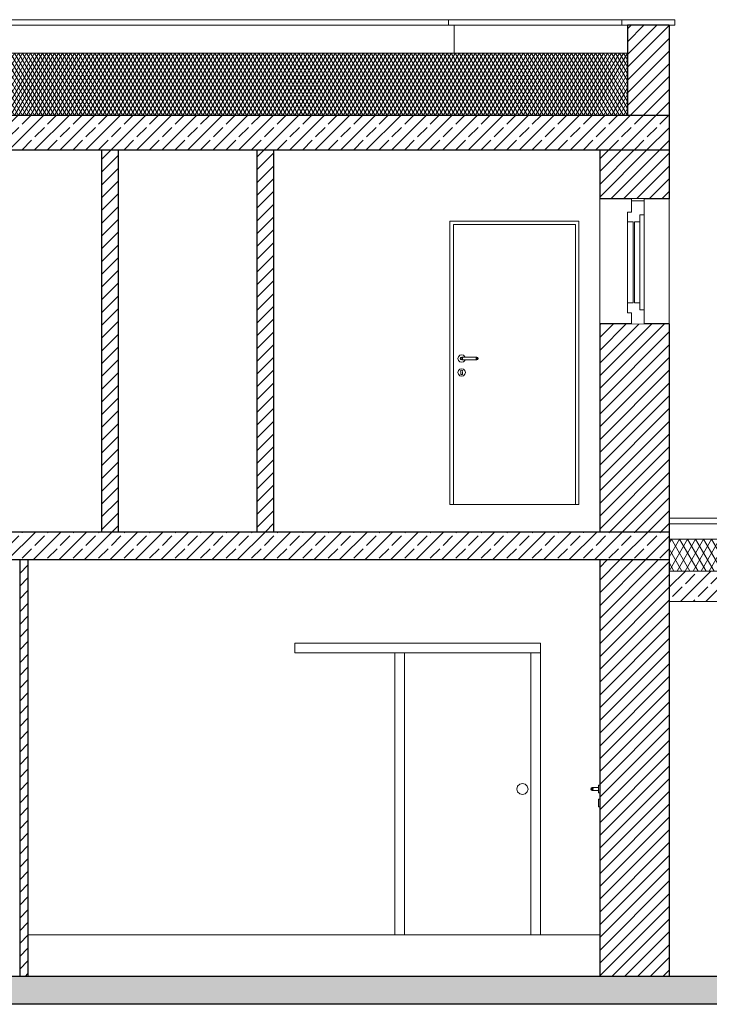
# Model space of a CAD drawing. Units: metres. Extents: x -15.8 to 69.7, y -7.4 to 9.5.
# Drawn here: x 6.6 to 11.6, y -0.5 to 6.6 of the extents above; entities that cross this region are included whole.
import ezdxf

# ---------------------------------------------------------------- set-up
doc = ezdxf.new("R2010")
doc.units = ezdxf.units.M
doc.header["$MEASUREMENT"] = 0
doc.linetypes.add('Wipeout_Contour', pattern=[1, 0, -1])
for name, color, linetype in [('01 Wand _ Stützen nicht tragend.KUMPF', 7, 'Continuous'), ('03 Rohdecke.KUMPF', 7, 'Continuous'), ('ARCHICAD Fenstern', 7, 'Continuous'), ('ARCHICAD Türen', 7, 'Continuous')]:
    doc.layers.add(name, color=color, linetype=linetype)
for name, color, linetype, lineweight in [('01 Wand _ Stützen nicht tragend.KUMPF_Stift_Nr__1', 7, 'Continuous', 13), ('01 Wand _ Stützen nicht tragend.KUMPF_Stift_Nr__5', 7, 'Continuous', 25), ('03 Rohdecke.KUMPF_Stift_Nr__1', 7, 'Continuous', 13), ('03 Rohdecke.KUMPF_Stift_Nr__24', 5, 'Continuous', 9), ('03 Rohdecke.KUMPF_Stift_Nr__5', 7, 'Continuous', 25), ('09 Linien_ Schraffuren_ uä.KUMPF_Stift_Nr__1', 7, 'Continuous', 13), ('ARCHICAD Fenstern_Stift_Nr__1', 7, 'Continuous', 13), ('ARCHICAD Fenstern_Stift_Nr__20', 7, 'Continuous', 0), ('ARCHICAD Türen_Stift_Nr__1', 7, 'Continuous', 13)]:
    doc.layers.add(name, color=color, linetype=linetype, lineweight=lineweight)
doc.layers.add('01 Wand _ Stützen nicht tragend.KUMPF_Stift_Nr__21', color=7, linetype='Continuous', lineweight=9, true_color=0xff5151)
doc.layers.add('03 Rohdecke.KUMPF_Stift_Nr__29', color=7, linetype='Continuous', lineweight=9, true_color=0xffaeff)
pattern_1 = [(45, (0, 0), (-0.04596194, 0.04596194), [])]
pattern_2 = [(45, (0, 0), (-0.0919239, 0.0919239), []), (45, (-0.04596, 0.04596), (-0.0919239, 0.0919239), [0.0975, -0.0325])]

# ---------------------------------------------------------------- blocks, each defined once
blk = doc.blocks.new('Schnittelement_5')
at = {"layer": '01 Wand _ Stützen nicht tragend.KUMPF_Stift_Nr__21', "linetype": 'Continuous', "lineweight": 9, "true_color": 0xff5151}
h = blk.add_hatch(dxfattribs=at)
h.set_pattern_fill('HLZ_Mauerwerk', color=13, style=0, pattern_type=2)
h.set_pattern_definition(pattern_1)
h.paths.add_polyline_path([(10.8275, -0.3), (11.3275, -0.3), (11.3275, 2.7), (10.8275, 2.7)])
at = {"layer": '01 Wand _ Stützen nicht tragend.KUMPF_Stift_Nr__5', "color": 7, "linetype": 'Continuous', "lineweight": 25}
for p, q in [((10.8275, 2.7), (10.8275, -0.3)), ((11.3275, 2.4), (11.3275, -0.3))]:
    blk.add_line(p, q, dxfattribs=at)
at = {"layer": '01 Wand _ Stützen nicht tragend.KUMPF_Stift_Nr__5', "color": 7, "linetype": 'Continuous', "lineweight": 25, "flags": 128}
blk.add_lwpolyline([(11.3275, 2.7), (11.3275, 2.62), (11.3275, 2.4)], dxfattribs=at)
blk = doc.blocks.new('Schnittelement_28')
at = {"layer": '03 Rohdecke.KUMPF_Stift_Nr__24', "linetype": 'Continuous', "lineweight": 9}
h = blk.add_hatch(dxfattribs=at)
h.set_pattern_fill('Stahlbeton__2_', color=5, style=0, pattern_type=2)
h.set_pattern_definition(pattern_2)
h.paths.add_polyline_path([(20.9614, -0.5), (20.9614, -0.3), (-0.7225, -0.3), (-0.7225, -0.5)])
at = {"layer": '03 Rohdecke.KUMPF_Stift_Nr__5', "color": 7, "linetype": 'Continuous', "lineweight": 25}
for p, q in [((6.6475, -0.3), (-0.2225, -0.3)), ((6.7075, -0.3), (6.6475, -0.3)), ((10.8275, -0.3), (6.7075, -0.3)), ((11.3275, -0.3), (10.8275, -0.3)), ((13.3851, -0.3), (11.3275, -0.3)), ((20.9614, -0.5), (-0.7225, -0.5))]:
    blk.add_line(p, q, dxfattribs=at)
blk = doc.blocks.new('Schnittelement_29')
at = {"layer": '03 Rohdecke.KUMPF_Stift_Nr__24', "linetype": 'Continuous', "lineweight": 9}
h = blk.add_hatch(dxfattribs=at)
h.set_pattern_fill('Stahlbeton__2_', color=5, style=0, pattern_type=2)
h.set_pattern_definition(pattern_2)
h.paths.add_polyline_path([(10.0775, 2.7), (10.0775, 2.9), (-0.7225, 2.9), (-0.7225, 2.7)])
at = {"layer": '03 Rohdecke.KUMPF_Stift_Nr__5', "color": 7, "linetype": 'Continuous', "lineweight": 25}
for p, q in [((-0.7225, 2.9), (-0.7225, 2.7)), ((5.1075, 2.9), (2.0975, 2.9)), ((5.2275, 2.9), (5.1075, 2.9)), ((7.2375, 2.9), (5.2275, 2.9)), ((7.3575, 2.9), (7.2375, 2.9)), ((8.3575, 2.9), (7.3575, 2.9)), ((8.4775, 2.9), (8.3575, 2.9)), ((10.0775, 2.9), (8.4775, 2.9)), ((-0.2225, 2.7), (-0.7225, 2.7)), ((6.6475, 2.7), (-0.2225, 2.7)), ((6.7075, 2.7), (6.6475, 2.7)), ((10.0775, 2.7), (6.7075, 2.7))]:
    blk.add_line(p, q, dxfattribs=at)
at = {"layer": '03 Rohdecke.KUMPF_Stift_Nr__5', "color": 7, "linetype": 'Continuous', "lineweight": 25, "flags": 128}
blk.add_lwpolyline([(2.0975, 2.9), (1.5975, 2.9), (-0.4225, 2.9), (-0.7225, 2.9)], dxfattribs=at)
blk = doc.blocks.new('Schnittelement_30')
at = {"layer": '03 Rohdecke.KUMPF_Stift_Nr__24', "linetype": 'Continuous', "lineweight": 9}
h = blk.add_hatch(dxfattribs=at)
h.set_pattern_fill('Stahlbeton__2_', color=5, style=0, pattern_type=2)
h.set_pattern_definition(pattern_2)
h.paths.add_polyline_path([(11.3275, 2.7), (11.3275, 2.9), (10.0775, 2.9), (10.0775, 2.7)])
at = {"layer": '03 Rohdecke.KUMPF_Stift_Nr__5', "color": 7, "linetype": 'Continuous', "lineweight": 25}
for p, q in [((10.8275, 2.9), (10.0775, 2.9)), ((11.3275, 2.9), (10.8275, 2.9)), ((11.3275, 2.9), (11.3275, 2.85)), ((11.3275, 2.85), (11.3275, 2.7)), ((10.8275, 2.7), (10.0775, 2.7)), ((11.3275, 2.7), (10.8275, 2.7))]:
    blk.add_line(p, q, dxfattribs=at)
blk = doc.blocks.new('Schnittelement_31')
at = {"layer": '03 Rohdecke.KUMPF_Stift_Nr__24', "linetype": 'Continuous', "lineweight": 9}
h = blk.add_hatch(dxfattribs=at)
h.set_pattern_fill('Stahlbeton__2_', color=5, style=0, pattern_type=2)
h.set_pattern_definition(pattern_2)
h.paths.add_polyline_path([(1.5975, 5.65), (11.3275, 5.65), (11.3275, 5.9), (1.5975, 5.9)])
at = {"layer": '03 Rohdecke.KUMPF_Stift_Nr__5', "color": 7, "linetype": 'Continuous', "lineweight": 25}
for p, q in [((1.5975, 5.9), (1.5975, 5.65)), ((11.3275, 5.9), (11.3275, 5.65)), ((2.0975, 5.65), (1.5975, 5.65)), ((5.1075, 5.65), (2.0975, 5.65)), ((5.2275, 5.65), (5.1075, 5.65)), ((7.2375, 5.65), (5.2275, 5.65)), ((7.3575, 5.65), (7.2375, 5.65)), ((8.3575, 5.65), (7.3575, 5.65)), ((8.4775, 5.65), (8.3575, 5.65)), ((10.8275, 5.65), (8.4775, 5.65)), ((11.3275, 5.65), (10.8275, 5.65))]:
    blk.add_line(p, q, dxfattribs=at)
at = {"layer": '03 Rohdecke.KUMPF_Stift_Nr__5', "color": 7, "linetype": 'Continuous', "lineweight": 25, "flags": 128}
blk.add_lwpolyline([(11.3275, 5.9), (11.0275, 5.9), (1.8975, 5.9), (1.5975, 5.9)], dxfattribs=at)
blk = doc.blocks.new('Schnittelement_34')
at = {"layer": '01 Wand _ Stützen nicht tragend.KUMPF_Stift_Nr__1', "color": 7, "linetype": 'Continuous', "lineweight": 13}
blk.add_line((9.7775, 6.35), (9.7775, 6.55), dxfattribs=at)
blk = doc.blocks.new('Schnittelement_37')
at = {"layer": '03 Rohdecke.KUMPF_Stift_Nr__29', "linetype": 'Continuous', "lineweight": 9, "true_color": 0xffaeff}
h = blk.add_hatch(dxfattribs=at)
h.set_pattern_fill('Dämmstoff_steif', color=211, style=0, pattern_type=2)
h.set_pattern_definition([(60, (0, 0), (-0.04330127, 0.025), []), (120, (0, 0), (0.04330127, 0.025), [])])
h.paths.add_polyline_path([(11.3275, 2.62), (20.6811, 2.62), (20.6811, 2.85), (11.3275, 2.85)])
at = {"layer": '03 Rohdecke.KUMPF_Stift_Nr__1', "color": 7, "linetype": 'Continuous', "lineweight": 13}
blk.add_line((20.6811, 2.85), (11.3275, 2.85), dxfattribs=at)
blk = doc.blocks.new('Schnittelement_38')
at = {"layer": '03 Rohdecke.KUMPF_Stift_Nr__24', "linetype": 'Continuous', "lineweight": 9}
h = blk.add_hatch(dxfattribs=at)
h.set_pattern_fill('Stahlbeton__2_', color=5, style=0, pattern_type=2)
h.set_pattern_definition(pattern_2)
h.paths.add_polyline_path([(11.3275, 2.4), (20.9614, 2.4), (20.9614, 2.62), (11.3275, 2.62)])
at = {"layer": '03 Rohdecke.KUMPF_Stift_Nr__1', "color": 7, "linetype": 'Continuous', "lineweight": 13}
for p, q in [((20.6811, 2.62), (11.3275, 2.62)), ((20.9614, 2.62), (20.9614, 2.4)), ((21.586, 2.4), (21.586, 2.62)), ((13.3851, 2.4), (11.3275, 2.4)), ((20.625, 2.4), (13.5551, 2.4))]:
    blk.add_line(p, q, dxfattribs=at)
blk = doc.blocks.new('Schnittelement_39')
at = {"layer": '03 Rohdecke.KUMPF_Stift_Nr__29', "linetype": 'Continuous', "lineweight": 9, "true_color": 0xffaeff}
h = blk.add_hatch(dxfattribs=at)
h.set_pattern_fill('6a_Polystyrol_zementgebu_BA', color=211, style=0, pattern_type=2)
h.set_pattern_definition([(60, (0, 0), (-0.021650635, 0.0125), []), (120, (0, 0), (0.021650635, 0.0125), [])])
h.paths.add_polyline_path([(1.8975, 5.9), (11.0275, 5.9), (11.0275, 6.35), (1.8975, 6.35)])
at = {"layer": '03 Rohdecke.KUMPF_Stift_Nr__1', "color": 7, "linetype": 'Continuous', "lineweight": 13}
blk.add_line((11.0275, 6.35), (1.8975, 6.35), dxfattribs=at)
blk = doc.blocks.new('Schnittelement_42')
at = {"layer": '03 Rohdecke.KUMPF_Stift_Nr__1', "color": 7, "linetype": 'Continuous', "lineweight": 13}
for p, q in [((11.3275, 3), (20.6362, 3)), ((20.6362, 3), (20.6362, 2.96)), ((21.0062, 3), (20.6362, 3)), ((21.0062, 3), (21.6397, 3)), ((21.0062, 3), (21.0062, 2.96)), ((21.6397, 2.96), (21.6397, 3)), ((11.3275, 2.96), (20.6362, 2.96)), ((20.6811, 2.96), (20.6362, 2.96)), ((21.0062, 2.96), (20.9614, 2.96)), ((21.0062, 2.96), (21.6397, 2.96))]:
    blk.add_line(p, q, dxfattribs=at)
blk = doc.blocks.new('Schnittelement_43')
at = {"layer": '03 Rohdecke.KUMPF_Stift_Nr__1', "color": 7, "linetype": 'Continuous', "lineweight": 13}
for p, q in [((1.5575, 6.59), (1.5575, 6.55)), ((1.9375, 6.59), (1.5575, 6.59)), ((1.5975, 6.55), (1.5575, 6.55)), ((1.9375, 6.55), (1.8975, 6.55)), ((1.9375, 6.59), (1.9375, 6.55)), ((2.2975, 6.59), (9.7375, 6.59)), ((2.2975, 6.55), (9.7375, 6.55)), ((9.7375, 6.59), (10.9875, 6.59)), ((9.7375, 6.55), (9.7375, 6.59)), ((9.7375, 6.55), (10.9875, 6.55)), ((10.9875, 6.59), (10.9875, 6.55)), ((11.3675, 6.59), (10.9875, 6.59)), ((11.0275, 6.55), (10.9875, 6.55)), ((11.3675, 6.55), (11.3275, 6.55)), ((11.3675, 6.59), (11.3675, 6.55))]:
    blk.add_line(p, q, dxfattribs=at)
blk = doc.blocks.new('Schnittelement_47')
at = {"layer": 'ARCHICAD Türen_Stift_Nr__1', "color": 7, "linetype": 'Continuous', "lineweight": 13}
for p, q in [((8.6306, 2.03), (8.6306, 2.1)), ((8.6306, 2.1), (10.4006, 2.1)), ((10.4006, 2.1), (10.4006, 2.03)), ((10.4006, 2.03), (8.6306, 2.03)), ((9.3506, 0), (9.3506, 2.03)), ((9.4206, 2.03), (9.4206, 0)), ((10.3306, 0), (10.3306, 2.03)), ((10.4006, 2.03), (10.4006, 0)), ((10.2306, 1.05), (10.236, 1.07)), ((10.236, 1.07), (10.2506, 1.0846)), ((10.2506, 1.0846), (10.2706, 1.09)), ((10.2706, 1.09), (10.2906, 1.0846)), ((10.2906, 1.0846), (10.3052, 1.07)), ((10.3052, 1.07), (10.3106, 1.05)), ((10.236, 1.03), (10.2306, 1.05)), ((10.2506, 1.0154), (10.236, 1.03)), ((10.2706, 1.01), (10.2506, 1.0154)), ((10.2906, 1.0154), (10.2706, 1.01)), ((10.3052, 1.03), (10.2906, 1.0154)), ((10.3106, 1.05), (10.3052, 1.03)), ((9.4206, 0), (9.3506, 0)), ((9.4206, 0), (10.3306, 0)), ((10.4006, 0), (10.3306, 0))]:
    blk.add_line(p, q, dxfattribs=at)
blk = doc.blocks.new('Schnittelement_50')
at = {"layer": '01 Wand _ Stützen nicht tragend.KUMPF_Stift_Nr__21', "linetype": 'Continuous', "lineweight": 9, "true_color": 0xff5151}
h = blk.add_hatch(dxfattribs=at)
h.set_pattern_fill('HLZ_Mauerwerk', color=13, style=0, pattern_type=2)
h.set_pattern_definition(pattern_1)
h.paths.add_polyline_path([(10.8275, 5.65), (10.8275, 5.3), (11.3275, 5.3), (11.3275, 5.65)])
h = blk.add_hatch(dxfattribs=at)
h.set_pattern_fill('HLZ_Mauerwerk', color=13, style=0, pattern_type=2)
h.set_pattern_definition(pattern_1)
h.paths.add_polyline_path([(10.8275, 2.9), (11.3275, 2.9), (11.3275, 4.4), (10.8275, 4.4)])
at = {"layer": '01 Wand _ Stützen nicht tragend.KUMPF_Stift_Nr__5', "color": 7, "linetype": 'Continuous', "lineweight": 25}
for p, q in [((10.8275, 5.65), (10.8275, 5.3)), ((11.3275, 5.65), (11.3275, 5.3)), ((10.8275, 4.4), (10.8275, 2.9)), ((11.3275, 4.4), (11.3275, 2.9))]:
    blk.add_line(p, q, dxfattribs=at)
at = {"layer": '01 Wand _ Stützen nicht tragend.KUMPF_Stift_Nr__5', "color": 7, "linetype": 'Continuous', "lineweight": 25, "flags": 128}
for points in [[(11.3275, 5.3), (11.1475, 5.3), (11.0575, 5.3), (10.8275, 5.3)], [(11.3275, 4.4), (11.1475, 4.4), (11.0575, 4.4), (10.8275, 4.4)]]:
    blk.add_lwpolyline(points, dxfattribs=at)
blk = doc.blocks.new('Schnittelement_51')
at = {"layer": '01 Wand _ Stützen nicht tragend.KUMPF_Stift_Nr__21', "linetype": 'Continuous', "lineweight": 9, "true_color": 0xff5151}
h = blk.add_hatch(dxfattribs=at)
h.set_pattern_fill('HLZ_Mauerwerk', color=13, style=0, pattern_type=2)
h.set_pattern_definition(pattern_1)
h.paths.add_polyline_path([(7.2375, 2.9), (7.3575, 2.9), (7.3575, 5.65), (7.2375, 5.65)])
at = {"layer": '01 Wand _ Stützen nicht tragend.KUMPF_Stift_Nr__5', "color": 7, "linetype": 'Continuous', "lineweight": 25}
for p, q in [((7.2375, 5.65), (7.2375, 2.9)), ((7.3575, 5.65), (7.3575, 2.9))]:
    blk.add_line(p, q, dxfattribs=at)
blk = doc.blocks.new('Schnittelement_54')
at = {"layer": 'ARCHICAD Türen_Stift_Nr__1', "color": 7, "linetype": 'Continuous', "lineweight": 13}
for p, q in [((10.6775, 5.14), (9.7475, 5.14)), ((9.7475, 5.14), (9.7475, 3.1)), ((10.6525, 5.115), (9.7725, 5.115)), ((9.7725, 5.115), (9.7725, 3.1)), ((10.6525, 3.1), (10.6525, 5.115)), ((10.6775, 3.1), (10.6775, 5.14)), ((9.8091, 4.1635), (9.8055, 4.15)), ((9.8055, 4.15), (9.8091, 4.1365)), ((9.819, 4.1734), (9.8091, 4.1635)), ((9.8091, 4.1365), (9.819, 4.1266)), ((9.8325, 4.177), (9.819, 4.1734)), ((9.819, 4.1266), (9.8325, 4.123)), ((9.8255, 4.1571), (9.8225, 4.15)), ((9.8225, 4.15), (9.8255, 4.1429)), ((9.827, 4.1571), (9.8242, 4.15)), ((9.8242, 4.15), (9.827, 4.1429)), ((9.8325, 4.16), (9.8255, 4.1571)), ((9.8255, 4.1429), (9.8325, 4.14)), ((9.8318, 4.1571), (9.8297, 4.15)), ((9.8297, 4.15), (9.8318, 4.1429)), ((9.846, 4.1734), (9.8325, 4.177)), ((9.8325, 4.16), (9.8337, 4.16)), ((9.8325, 4.14), (9.8337, 4.14)), ((9.8325, 4.123), (9.846, 4.1266)), ((9.8337, 4.16), (9.8369, 4.16)), ((9.8337, 4.14), (9.8369, 4.14)), ((9.8369, 4.16), (9.8418, 4.16)), ((9.8369, 4.14), (9.8418, 4.14)), ((9.839, 4.1571), (9.8379, 4.15)), ((9.8379, 4.15), (9.839, 4.1429)), ((9.8418, 4.16), (9.8475, 4.16)), ((9.8418, 4.14), (9.8475, 4.14)), ((9.8559, 4.1635), (9.846, 4.1734)), ((9.846, 4.1266), (9.8559, 4.1365)), ((9.8475, 4.16), (9.9275, 4.16)), ((9.8475, 4.14), (9.9275, 4.14)), ((9.8568, 4.16), (9.8559, 4.1635)), ((9.8559, 4.1365), (9.8568, 4.14)), ((9.9275, 4.16), (9.9333, 4.16)), ((9.9275, 4.14), (9.9333, 4.14)), ((9.9333, 4.16), (9.9381, 4.16)), ((9.9333, 4.14), (9.9381, 4.14)), ((9.936, 4.1571), (9.9372, 4.15)), ((9.9372, 4.15), (9.936, 4.1429)), ((9.9381, 4.16), (9.9414, 4.16)), ((9.9381, 4.14), (9.9414, 4.14)), ((9.9414, 4.16), (9.9425, 4.16)), ((9.9414, 4.14), (9.9425, 4.14)), ((9.9425, 4.16), (9.9496, 4.1571)), ((9.9496, 4.1429), (9.9425, 4.14)), ((9.9432, 4.1571), (9.9453, 4.15)), ((9.9453, 4.15), (9.9432, 4.1429)), ((9.948, 4.1571), (9.9508, 4.15)), ((9.9508, 4.15), (9.948, 4.1429)), ((9.9496, 4.1571), (9.9525, 4.15)), ((9.9525, 4.15), (9.9496, 4.1429)), ((9.8091, 4.0635), (9.8055, 4.05)), ((9.8055, 4.05), (9.8091, 4.0365)), ((9.819, 4.0734), (9.8091, 4.0635)), ((9.8325, 4.077), (9.819, 4.0734)), ((9.8258, 4.0616), (9.8251, 4.0597)), ((9.8251, 4.0597), (9.8275, 4.0544)), ((9.8272, 4.0651), (9.8258, 4.0616)), ((9.8325, 4.0674), (9.8272, 4.0651)), ((9.8275, 4.0544), (9.8275, 4.0529)), ((9.8275, 4.0529), (9.8275, 4.05)), ((9.8275, 4.05), (9.8275, 4.0471)), ((9.8275, 4.0471), (9.8275, 4.0413)), ((9.8275, 4.0413), (9.8275, 4.0375)), ((9.846, 4.0734), (9.8325, 4.077)), ((9.8379, 4.0651), (9.8325, 4.0674)), ((9.8375, 4.0529), (9.8375, 4.0544)), ((9.8375, 4.0529), (9.8375, 4.05)), ((9.8375, 4.05), (9.8375, 4.0471)), ((9.8375, 4.0471), (9.8375, 4.0413)), ((9.8375, 4.0413), (9.8375, 4.0375)), ((9.8392, 4.0616), (9.8379, 4.0651)), ((9.84, 4.0597), (9.8392, 4.0616)), ((9.8559, 4.0635), (9.846, 4.0734)), ((9.8595, 4.05), (9.8559, 4.0635)), ((9.8559, 4.0365), (9.8595, 4.05)), ((9.8091, 4.0365), (9.819, 4.0266)), ((9.819, 4.0266), (9.8325, 4.023)), ((9.8275, 4.0375), (9.829, 4.034)), ((9.829, 4.034), (9.8325, 4.0325)), ((9.8325, 4.0325), (9.8361, 4.034)), ((9.8325, 4.023), (9.846, 4.0266)), ((9.8361, 4.034), (9.8375, 4.0375)), ((9.846, 4.0266), (9.8559, 4.0365)), ((9.7475, 3.1), (9.7725, 3.1)), ((9.7725, 3.1), (10.6525, 3.1)), ((10.6525, 3.1), (10.6775, 3.1))]:
    blk.add_line(p, q, dxfattribs=at)
blk = doc.blocks.new('Schnittelement_56')
at = {"layer": '01 Wand _ Stützen nicht tragend.KUMPF_Stift_Nr__21', "linetype": 'Continuous', "lineweight": 9, "true_color": 0xff5151}
h = blk.add_hatch(dxfattribs=at)
h.set_pattern_fill('HLZ_Mauerwerk', color=13, style=0, pattern_type=2)
h.set_pattern_definition(pattern_1)
h.paths.add_polyline_path([(11.0275, 5.9), (11.3275, 5.9), (11.3275, 6.55), (11.0275, 6.55)])
at = {"layer": '01 Wand _ Stützen nicht tragend.KUMPF_Stift_Nr__5', "color": 7, "linetype": 'Continuous', "lineweight": 25}
for p, q in [((11.0275, 6.55), (11.0275, 6.35)), ((11.3275, 6.55), (11.0275, 6.55)), ((11.3275, 6.55), (11.3275, 5.9)), ((11.0275, 6.35), (11.0275, 5.9))]:
    blk.add_line(p, q, dxfattribs=at)
blk = doc.blocks.new('Schnittelement_57')
at = {"layer": '01 Wand _ Stützen nicht tragend.KUMPF_Stift_Nr__21', "linetype": 'Continuous', "lineweight": 9, "true_color": 0xff5151}
h = blk.add_hatch(dxfattribs=at)
h.set_pattern_fill('HLZ_Mauerwerk', color=13, style=0, pattern_type=2)
h.set_pattern_definition(pattern_1)
h.paths.add_polyline_path([(8.4775, 5.65), (8.3575, 5.65), (8.3575, 2.9), (8.4775, 2.9)])
at = {"layer": '01 Wand _ Stützen nicht tragend.KUMPF_Stift_Nr__5', "color": 7, "linetype": 'Continuous', "lineweight": 25}
for p, q in [((8.3575, 5.65), (8.3575, 2.9)), ((8.4775, 5.65), (8.4775, 2.9))]:
    blk.add_line(p, q, dxfattribs=at)
blk = doc.blocks.new('Schnittelement_61')
at = {"layer": 'ARCHICAD Türen_Stift_Nr__1', "color": 7, "linetype": 'Continuous', "lineweight": 13}
for p, q in [((10.8175, 1.0734), (10.8175, 1.077)), ((10.8175, 1.077), (10.8176, 1.077)), ((10.8175, 1.0635), (10.8175, 1.0734)), ((10.8176, 1.077), (10.8274, 1.077)), ((10.8274, 1.077), (10.8275, 1.077)), ((10.7655, 1.0571), (10.7625, 1.05)), ((10.7625, 1.05), (10.7655, 1.0429)), ((10.767, 1.0571), (10.7642, 1.05)), ((10.7642, 1.05), (10.767, 1.0429)), ((10.7725, 1.06), (10.7655, 1.0571)), ((10.7655, 1.0429), (10.7725, 1.04)), ((10.7718, 1.0571), (10.7697, 1.05)), ((10.7697, 1.05), (10.7718, 1.0429)), ((10.7725, 1.06), (10.7737, 1.06)), ((10.7725, 1.04), (10.7737, 1.04)), ((10.7737, 1.06), (10.7769, 1.06)), ((10.7737, 1.04), (10.7769, 1.04)), ((10.7769, 1.06), (10.7818, 1.06)), ((10.7769, 1.04), (10.7818, 1.04)), ((10.779, 1.0571), (10.7779, 1.05)), ((10.7779, 1.05), (10.779, 1.0429)), ((10.7818, 1.06), (10.7875, 1.06)), ((10.7818, 1.04), (10.7875, 1.04)), ((10.7875, 1.06), (10.8175, 1.06)), ((10.7875, 1.04), (10.8175, 1.04)), ((10.8175, 1.06), (10.8175, 1.0635)), ((10.8175, 1.06), (10.8175, 1.0571)), ((10.8175, 1.0571), (10.8175, 1.05)), ((10.8175, 1.05), (10.8175, 1.0429)), ((10.8175, 1.0429), (10.8175, 1.04)), ((10.8175, 1.0365), (10.8175, 1.04)), ((10.8175, 1.0266), (10.8175, 1.0365)), ((10.8175, 1.023), (10.8175, 1.0266)), ((10.8175, 1.023), (10.8176, 1.023)), ((10.8176, 1.023), (10.8274, 1.023)), ((10.8274, 1.023), (10.8275, 1.023)), ((10.8175, 0.9734), (10.8175, 0.977)), ((10.8175, 0.977), (10.8176, 0.977)), ((10.8175, 0.9635), (10.8175, 0.9734)), ((10.8175, 0.95), (10.8175, 0.9635)), ((10.8175, 0.9365), (10.8175, 0.95)), ((10.8175, 0.9266), (10.8175, 0.9365)), ((10.8175, 0.923), (10.8175, 0.9266)), ((10.8175, 0.923), (10.8176, 0.923)), ((10.8176, 0.977), (10.8274, 0.977)), ((10.8176, 0.923), (10.8274, 0.923)), ((10.8274, 0.977), (10.8275, 0.977)), ((10.8274, 0.923), (10.8275, 0.923))]:
    blk.add_line(p, q, dxfattribs=at)
blk = doc.blocks.new('Schnittelement_62')
at = {"layer": '01 Wand _ Stützen nicht tragend.KUMPF_Stift_Nr__21', "linetype": 'Continuous', "lineweight": 9, "true_color": 0xff5151}
h = blk.add_hatch(dxfattribs=at)
h.set_pattern_fill('HLZ_Mauerwerk', color=13, style=0, pattern_type=2)
h.set_pattern_definition(pattern_1)
h.paths.add_polyline_path([(6.6475, -0.3), (6.7075, -0.3), (6.7075, 2.7), (6.6475, 2.7)])
at = {"layer": '01 Wand _ Stützen nicht tragend.KUMPF_Stift_Nr__5', "color": 7, "linetype": 'Continuous', "lineweight": 25}
for p, q in [((6.6475, 2.7), (6.6475, -0.3)), ((6.7075, 2.7), (6.7075, -0.3))]:
    blk.add_line(p, q, dxfattribs=at)
blk = doc.blocks.new('Schnittelement_63')
at = {"layer": 'ARCHICAD Fenstern_Stift_Nr__1', "color": 7, "linetype": 'Continuous', "lineweight": 13}
for p, q in [((10.8275, 4.4), (10.8275, 5.3)), ((11.3275, 5.3), (11.3275, 4.4))]:
    blk.add_line(p, q, dxfattribs=at)
at = {"color": 254, "linetype": 'Wipeout_Contour', "lineweight": 0, "ltscale": 48.80955}
blk.add_wipeout([(11.0575, 5.205), (11.0275, 5.205), (11.0275, 5.135), (11.0575, 5.135)], dxfattribs=at).dxf.layer = 'ARCHICAD Fenstern'
at = {"color": 254, "linetype": 'Wipeout_Contour', "lineweight": 0, "ltscale": 47.881256}
blk.add_wipeout([(11.1475, 4.4), (11.1475, 4.5), (11.0575, 4.5), (11.0575, 4.4)], dxfattribs=at).dxf.layer = 'ARCHICAD Fenstern'
at = {"color": 254, "linetype": 'Wipeout_Contour', "lineweight": 0, "ltscale": 49.146887}
blk.add_wipeout([(11.1475, 5.185), (11.1475, 5.3), (11.0575, 5.3), (11.0575, 5.185)], dxfattribs=at).dxf.layer = 'ARCHICAD Fenstern'
at = {"color": 254, "linetype": 'Wipeout_Contour', "lineweight": 0, "ltscale": 47.758789}
blk.add_wipeout([(11.0575, 4.48), (11.0575, 4.55), (11.0275, 4.55), (11.0275, 4.48)], dxfattribs=at).dxf.layer = 'ARCHICAD Fenstern'
at = {"layer": 'ARCHICAD Fenstern_Stift_Nr__1', "color": 7, "linetype": 'Continuous', "lineweight": 13}
blk.add_line((11.1475, 5.285), (11.0575, 5.285), dxfattribs=at)
at = {"color": 254, "linetype": 'Wipeout_Contour', "lineweight": 0, "ltscale": 48.955259}
blk.add_wipeout([(11.1175, 5.185), (11.0575, 5.185), (11.0575, 5.135), (11.1175, 5.135)], dxfattribs=at).dxf.layer = 'ARCHICAD Fenstern'
at = {"color": 254, "linetype": 'Wipeout_Contour', "lineweight": 0, "ltscale": 47.940038}
blk.add_wipeout([(11.1175, 4.5), (11.1175, 4.55), (11.0575, 4.55), (11.0575, 4.5)], dxfattribs=at).dxf.layer = 'ARCHICAD Fenstern'
at = {"layer": 'ARCHICAD Fenstern_Stift_Nr__1', "color": 7, "linetype": 'Continuous', "lineweight": 13}
for p, q in [((11.0575, 5.3), (11.0575, 5.205)), ((11.1475, 5.3), (11.1475, 5.185)), ((11.0275, 5.205), (11.0275, 5.135)), ((11.0575, 5.205), (11.0275, 5.205)), ((11.1175, 5.185), (11.1175, 5.135)), ((11.1475, 5.185), (11.1175, 5.185)), ((11.1475, 5.185), (11.1475, 4.5)), ((11.0275, 4.55), (11.0275, 5.135)), ((11.1175, 4.55), (11.1175, 5.135)), ((11.0275, 4.55), (11.0275, 4.48)), ((11.1175, 4.55), (11.1175, 4.5)), ((11.0575, 4.48), (11.0275, 4.48)), ((11.0575, 4.48), (11.0575, 4.4)), ((11.1475, 4.5), (11.1175, 4.5)), ((11.1475, 4.5), (11.1475, 4.4))]:
    blk.add_line(p, q, dxfattribs=at)
at = {"color": 254, "linetype": 'Wipeout_Contour', "lineweight": 0, "ltscale": 48.37584}
blk.add_wipeout([(11.0775, 4.55), (11.0775, 5.135), (11.0675, 5.135), (11.0675, 4.55)], dxfattribs=at).dxf.layer = 'ARCHICAD Fenstern'
at = {"layer": 'ARCHICAD Fenstern_Stift_Nr__1', "color": 7, "linetype": 'Continuous', "lineweight": 13}
for p, q in [((11.1175, 5.135), (11.0775, 5.135)), ((11.1175, 4.55), (11.0775, 4.55))]:
    blk.add_line(p, q, dxfattribs=at)
at = {"layer": 'ARCHICAD Fenstern_Stift_Nr__1', "color": 7, "linetype": 'Continuous', "lineweight": 13, "flags": 128}
for points in [[(11.0675, 5.135), (11.0575, 5.135), (11.0275, 5.135)], [(11.0675, 4.55), (11.0575, 4.55), (11.0275, 4.55)]]:
    blk.add_lwpolyline(points, dxfattribs=at)
at = {"layer": 'ARCHICAD Fenstern_Stift_Nr__20', "color": 7, "linetype": 'Continuous', "lineweight": 0}
for p, q in [((11.0675, 5.135), (11.0675, 4.55)), ((11.0775, 5.135), (11.0775, 4.55))]:
    blk.add_line(p, q, dxfattribs=at)

msp = doc.modelspace()

# ---------------------------------------------------------------- linework, layer by layer
at = {"layer": '09 Linien_ Schraffuren_ uä.KUMPF_Stift_Nr__1', "color": 7, "linetype": 'Continuous', "lineweight": 13}
msp.add_line((6.7075, 0), (10.8275, 0), dxfattribs=at)

# ---------------------------------------------------------------- block references
at = {"layer": '01 Wand _ Stützen nicht tragend.KUMPF', "lineweight": 0}
for name in ['Schnittelement_34', 'Schnittelement_56', 'Schnittelement_51', 'Schnittelement_57', 'Schnittelement_50', 'Schnittelement_62', 'Schnittelement_5']:
    msp.add_blockref(name, (0, 0), dxfattribs=at)
at = {"layer": '03 Rohdecke.KUMPF', "lineweight": 0}
for name in ['Schnittelement_43', 'Schnittelement_39', 'Schnittelement_31', 'Schnittelement_42', 'Schnittelement_29', 'Schnittelement_30', 'Schnittelement_37', 'Schnittelement_38', 'Schnittelement_28']:
    msp.add_blockref(name, (0, 0), dxfattribs=at)
at = {"layer": 'ARCHICAD Türen', "lineweight": 0}
for name in ['Schnittelement_54', 'Schnittelement_47', 'Schnittelement_61']:
    msp.add_blockref(name, (0, 0), dxfattribs=at)

# ---------------------------------------------------------------- next in the draw order: block references
at = {"layer": 'ARCHICAD Fenstern', "lineweight": 0}
msp.add_blockref('Schnittelement_63', (0, 0), dxfattribs=at)

doc.saveas('drawing.dxf')
